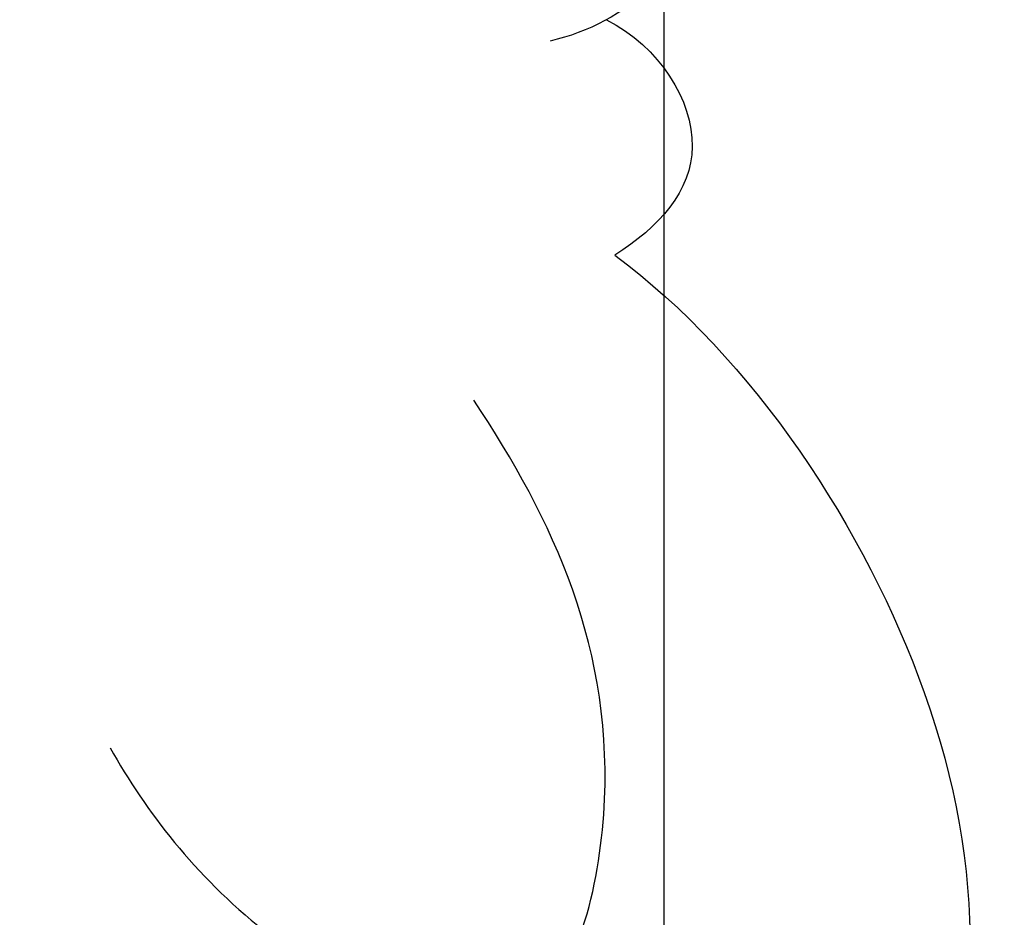
# Model space of a CAD drawing. Units: millimetres. Extents: x 578 to 2258, y 633 to 1821.
# Drawn here: x 1971 to 1972, y 1162 to 1163 of the extents above; entities that cross this region are included whole.
import ezdxf
from ezdxf.xclip import XClip

# ---------------------------------------------------------------- set-up
doc = ezdxf.new("R2010")
doc.units = ezdxf.units.MM
doc.header["$XCLIPFRAME"] = 2
doc.linetypes.add('HIDDEN', pattern=[9.525, 6.35, -3.175])
doc.layers.add('H&K Decorate detail1', color=251, linetype='Continuous', lineweight=5)
doc.layers.add('H-06.木作(細線)', color=8, linetype='Continuous')
doc.layers.add('H-08.木作(細線)', color=8, linetype='Continuous')

# ---------------------------------------------------------------- blocks, each defined once
blk = doc.blocks.new('SE-21050L-d')
at = {"layer": 'H-08.木作(細線)'}
for points, knots in [([(-65.4941, -44.1821), (-66.8851, -45.3403), (-70.7077, -48.4396), (-75.8433, -52.7334), (-78.9101, -57.3756), (-81.2587, -60.7859), (-83.1129, -59.9252), (-83.4952, -59.3486)], [25.098122, 25.098122, 25.098122, 25.098122, 30.554378, 39.874081, 44.921176, 48.105763, 50.008577, 50.008577, 50.008577, 50.008577]), ([(-85.0386, -60.5477), (-85.4404, -61.9998), (-87.618, -65.0399), (-90.9697, -66.2909), (-94.4634, -65.7888), (-94.9952, -63.5896), (-94.1737, -60.1639), (-93.1191, -58.1619), (-92.5809, -57.4543)], [0, 0, 0, 0, 4.356151, 9.069585, 11.613062, 13.613651, 17.575251, 20.274239, 20.274239, 20.274239, 20.274239]), ([(-85.0386, -60.5477), (-85.4404, -61.9998), (-87.618, -65.0399), (-90.9697, -66.2909), (-94.4634, -65.7888), (-94.9952, -63.5896), (-94.1737, -60.1639), (-93.1191, -58.1619), (-92.5809, -57.4543)], [0, 0, 0, 0, 4.356151, 9.069585, 11.613062, 13.613651, 17.575251, 20.274239, 20.274239, 20.274239, 20.274239]), ([(-85.0386, -60.5477), (-85.4404, -61.9998), (-87.618, -65.0399), (-90.9697, -66.2909), (-94.4634, -65.7888), (-94.9952, -63.5896), (-94.1737, -60.1639), (-93.1191, -58.1619), (-92.5809, -57.4543)], [0, 0, 0, 0, 4.356151, 9.069585, 11.613062, 13.613651, 17.575251, 20.274239, 20.274239, 20.274239, 20.274239]), ([(-90.6392, -57.9747), (-91.0521, -58.4779), (-91.8141, -59.7213), (-92.1691, -62.619), (-88.692, -62.2479), (-87.3831, -60.8697), (-86.6643, -59.8524)], [0, 0, 0, 0, 2.102467, 4.522145, 6.409133, 10.202642, 10.202642, 10.202642, 10.202642]), ([(-83.1441, -59.7422), (-83.1985, -60.2618), (-83.8627, -61.1296), (-84.6727, -60.8229), (-85.0386, -60.5477)], [0, 0, 0, 0, 1.264484, 2.495456, 2.495456, 2.495456, 2.495456]), ([(-83.1441, -59.7422), (-83.1985, -60.2618), (-83.8627, -61.1296), (-84.6727, -60.8229), (-85.0386, -60.5477)], [0, 0, 0, 0, 1.264484, 2.495456, 2.495456, 2.495456, 2.495456]), ([(-83.1441, -59.7422), (-83.1985, -60.2618), (-83.8627, -61.1296), (-84.6727, -60.8229), (-85.0386, -60.5477)], [0, 0, 0, 0, 1.264484, 2.495456, 2.495456, 2.495456, 2.495456])]:
    blk.add_open_spline(points, degree=3, knots=knots, dxfattribs=at)
blk = doc.blocks.new('SE-21134L')
blk.add_arc((1.0703, -46.9852), 46.9973, 90.92618, 146.91248)
blk.add_open_spline([(23.9643, -16.9241), (23.3787, -15.2549), (18.6903, -10.5778), (10.9339, -7.6496), (1.3297, -6.1107), (-7.517, -7.0459), (-16.3768, -9.7382), (-21.5362, -12.744), (-25.5139, -15.4933), (-27.642, -17.5204)], degree=3, knots=[0, 0, 0, 0, 4.732183, 16.048462, 24.441652, 34.12617, 42.898823, 51.28756, 54.224164, 54.224164, 54.224164, 54.224164])
at = {"layer": 'H&K Decorate detail1'}
for points, knots in [([(-29.7734, -62.4057), (-31.3694, -61.3067), (-33.8987, -58.3331), (-37.6693, -52.8586), (-40.9625, -41.9305), (-39.5206, -27.1008), (-29.0385, -13.5893), (-16.2336, -6.1317), (-1.3422, -2.427), (12.8479, -4.3941), (22.1753, -8.2851), (26.6176, -13.649), (27.287, -18.1162), (25.5542, -19.852), (24.2544, -19.1622), (24.0943, -16.2177), (21.2646, -11.0662), (13.2014, -6.7335), (1.4883, -4.6282), (-8.3961, -6.2585), (-18.7794, -10.0581), (-28.136, -16.9908), (-35.1648, -26.9163), (-38.0155, -41.1847), (-33.3208, -49.7217), (-28.5528, -52.3177), (-25.2857, -53.4988), (-23.8269, -57.0114), (-27.5027, -58.774), (-33.4707, -57.0595), (-37.5244, -50.9877), (-38.7584, -45.0362), (-38.6177, -42.433), (-38.283, -41.2944)], [0, 0, 0, 0, 4.917486, 10.852871, 20.826267, 37.848836, 53.199068, 65.497761, 85.745211, 97.173863, 107.808706, 114.422321, 117.712149, 119.338241, 120.105696, 121.496136, 127.382664, 137.383148, 146.957768, 161.49597, 166.195021, 179.767905, 194.854738, 207.784748, 216.215385, 220.257786, 223.784583, 226.455007, 228.988771, 233.470468, 243.286251, 248.381018, 251.389912, 251.389912, 251.389912, 251.389912]), ([(23.9643, -16.9241), (23.3787, -15.2549), (18.6903, -10.5778), (10.9339, -7.6496), (1.3297, -6.1107), (-7.517, -7.0459), (-16.3768, -9.7382), (-21.5362, -12.744), (-25.5139, -15.4933), (-27.642, -17.5204)], [0, 0, 0, 0, 4.732183, 16.048462, 24.441652, 34.12617, 42.898823, 51.28756, 54.224164, 54.224164, 54.224164, 54.224164]), ([(23.9643, -16.9241), (23.3787, -15.2549), (18.6903, -10.5778), (10.9339, -7.6496), (1.3297, -6.1107), (-7.517, -7.0459), (-16.3768, -9.7382), (-21.5362, -12.744), (-25.5139, -15.4933), (-27.642, -17.5204)], [0, 0, 0, 0, 4.732183, 16.048462, 24.441652, 34.12617, 42.898823, 51.28756, 54.224164, 54.224164, 54.224164, 54.224164])]:
    blk.add_open_spline(points, degree=3, knots=knots, dxfattribs=at)
blk = doc.blocks.new('SE-21134L-d')
at = {"layer": 'H-08.木作(細線)'}
blk.add_blockref('SE-21134L', (0.4964, 39.0024), dxfattribs=at)
blk = doc.blocks.new('立揚展廳展板  1570m 模板1')
at = {"layer": 'H-06.木作(細線)', "color": 6}
blk.add_lwpolyline([(33818.3557, 5133.4497, -0.661083), (34554.4099, 5133.4497, 0.228697), (34766.1878, 4981.2496), (34766.1878, 3336.746), (33606.5779, 3336.746), (33606.5779, 4981.2496, 0.228697)], format="xyb", close=True, dxfattribs=at)
at = {"layer": 'H-08.木作(細線)'}
for name, p, rotation in [('SE-21050L-d', (33580.1524, 5043.3776), 68.96790627252841), ('SE-21134L-d', (33634.7648, 4976.7696), 136.2380221715255)]:
    blk.add_blockref(name, p, dxfattribs=dict(at, rotation=rotation))

msp = doc.modelspace()

# ---------------------------------------------------------------- linework, layer by layer
at = {"layer": 'H-06.木作(細線)', "color": 2, "linetype": 'HIDDEN', "extrusion": (0, 0, -1)}
msp.add_ellipse((1986.1128, 1166.7185), major_axis=(-0.1156, 86.9299), ratio=0.800348, dxfattribs=at)

# ---------------------------------------------------------------- block references
at = {"layer": 'H-06.木作(細線)', "color": 7}
ref = msp.add_blockref('立揚展廳展板  1570m 模板1', (-3405.2877, 372.2639), dxfattribs=dict(at, xscale=0.16, yscale=0.16, zscale=0.16))
XClip(ref).set_block_clipping_path([(33431.3828125559, 3236.7460417188), (34941.3828125559, 5476.7460417188)])

doc.saveas('drawing.dxf')
